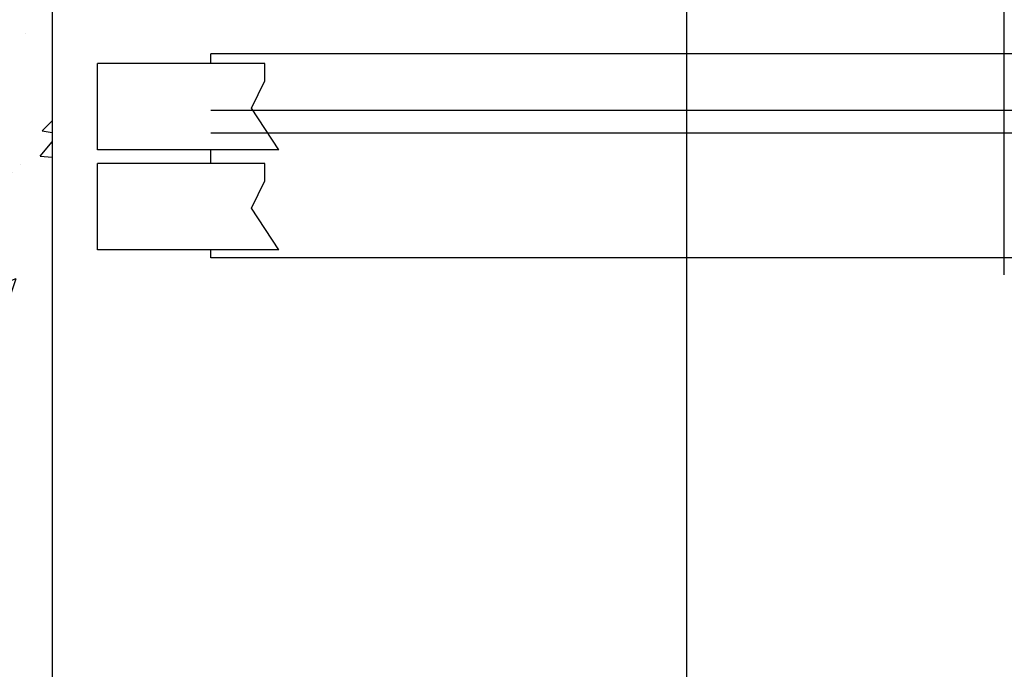
# Model space of a CAD drawing. Units: inches. Extents: x 2 to 34683, y 9099 to 64085.
# Drawn here: x 16176 to 16610, y 35064 to 35351 of the extents above; entities that cross this region are included whole.
import ezdxf

# ---------------------------------------------------------------- set-up
doc = ezdxf.new("R2010")
doc.units = ezdxf.units.IN
doc.header["$MEASUREMENT"] = 0
doc.layers.add('CAMPITURE', color=1, linetype='Continuous')
doc.layers.add('PORTE', color=2, linetype='Continuous')
doc.layers.add('QUOTE', color=1, linetype='Continuous', lineweight=15)
doc.styles.add('QUOTE', font='romans.shx', dxfattribs={"width": 0.8})
doc.dimstyles.new('GMV', dxfattribs={"dimscale": 12, "dimtxt": 3, "dimasz": 3, "dimexe": 1, "dimexo": 0.5, "dimgap": 1, "dimtad": 1, "dimdec": 1, "dimdsep": 46, "dimtxsty": 'QUOTE', "dimcen": 0, "dimclrt": 2, "dimadec": 0, "dimazin": 0, "dimtfac": 1, "dimtdec": 1, "dimtmove": 0, "dimatfit": 3, "dimfxl": 1, "dimtvp": 1, "dimtolj": 1, "dimarcsym": 0})

# ---------------------------------------------------------------- blocks, each defined once
blk = doc.blocks.new('*D2064')
at = {"layer": 'Defpoints', "color": 0}
for p in [(15864.61, 35470.84), (16190.31, 35470.84), (16190.31, 34880.84)]:
    blk.add_point(p, dxfattribs=at)
at = {"layer": 'QUOTE', "color": 0, "lineweight": -2}
for p, q in [((16184.31, 35470.84), (15852.61, 35470.84)), ((15864.61, 34916.84), (15864.61, 35434.84)), ((16184.31, 34880.84), (15852.61, 34880.84))]:
    blk.add_line(p, q, dxfattribs=at)
at = {"layer": 'QUOTE', "color": 0}
for points in [[(15870.61, 35434.84), (15858.61, 35434.84), (15864.61, 35470.84)], [(15858.61, 34916.84), (15870.61, 34916.84), (15864.61, 34880.84)]]:
    blk.add_solid(points, dxfattribs=at)
at = {"layer": 'QUOTE', "color": 2, "insert": (15834.61, 35175.84), "char_height": 36, "attachment_point": 5, "rotation": 90, "style": 'QUOTE'}
blk.add_mtext('\\A1;590', dxfattribs=at)
blk = doc.blocks.new('*D2058')
at = {"layer": 'Defpoints', "color": 0}
for p in [(16190.31, 35702.57), (16190.31, 35470.84), (16470.31, 35008.16)]:
    blk.add_point(p, dxfattribs=at)
at = {"layer": 'QUOTE', "color": 0, "lineweight": -2}
for p, q in [((16190.31, 35476.84), (16190.31, 35714.57)), ((16470.31, 35014.16), (16470.31, 35714.57)), ((16434.31, 35702.57), (16226.31, 35702.57))]:
    blk.add_line(p, q, dxfattribs=at)
at = {"layer": 'QUOTE', "color": 0}
for points in [[(16226.31, 35708.57), (16226.31, 35696.57), (16190.31, 35702.57)], [(16434.31, 35696.57), (16434.31, 35708.57), (16470.31, 35702.57)]]:
    blk.add_solid(points, dxfattribs=at)
at = {"layer": 'QUOTE', "color": 2, "insert": (16330.31, 35732.57), "char_height": 36, "attachment_point": 5, "style": 'QUOTE'}
blk.add_mtext('\\A1;280', dxfattribs=at)
blk = doc.blocks.new('*D2057')
at = {"layer": 'Defpoints', "color": 0}
for p in [(16610.31, 35702.57), (16610.31, 35232.34), (16470.31, 35015.66)]:
    blk.add_point(p, dxfattribs=at)
at = {"layer": 'QUOTE', "color": 0, "lineweight": -2}
for p, q in [((16470.31, 35021.66), (16470.31, 35714.57)), ((16610.31, 35238.34), (16610.31, 35714.57)), ((16506.31, 35702.57), (16574.31, 35702.57))]:
    blk.add_line(p, q, dxfattribs=at)
at = {"layer": 'QUOTE', "color": 0}
for points in [[(16506.31, 35708.57), (16506.31, 35696.57), (16470.31, 35702.57)], [(16574.31, 35696.57), (16574.31, 35708.57), (16610.31, 35702.57)]]:
    blk.add_solid(points, dxfattribs=at)
at = {"layer": 'QUOTE', "color": 2, "insert": (16545.31, 35732.57), "char_height": 36, "attachment_point": 5, "style": 'QUOTE'}
blk.add_mtext('\\A1;140', dxfattribs=at)

msp = doc.modelspace()

# ---------------------------------------------------------------- hatches: boundary and pattern name
at = {"layer": 'CAMPITURE'}
h = msp.add_hatch(dxfattribs=at)
h.set_pattern_fill('CONCRETE2', color=256, scale=200, style=0)
h.paths.add_polyline_path([(16040.31481, 35620.84489), (16040.31481, 33540.84489), (16560.3151, 33540.84489), (16560.3151, 33690.84489), (16190.31481, 33690.84489), (16190.31481, 35470.84489), (16560.3151, 35470.84489), (16560.3151, 35620.84489)])

# ---------------------------------------------------------------- linework, layer by layer
msp.add_line((16190.31481, 35470.84489), (16190.31481, 33690.84489))
for p, q in [((16210.3151, 35293.51936), (16210.3151, 35331.51936)), ((16284.23078, 35331.51936), (16210.3151, 35331.51936)), ((16284.23078, 35323.82645), (16284.23078, 35331.51936)), ((16278.2392, 35311.84849), (16284.23078, 35323.82645)), ((17145.3151, 35310.84489), (16260.3151, 35310.84489)), ((16290.3151, 35293.51936), (16278.2392, 35311.84849)), ((17145.3151, 35300.84489), (16260.3151, 35300.84489)), ((16290.3151, 35293.51936), (16210.3151, 35293.51936)), ((16284.23078, 35287.41019), (16210.3151, 35287.41019)), ((16210.3151, 35249.41019), (16210.3151, 35287.41019)), ((16284.23078, 35279.71728), (16284.23078, 35287.41019)), ((16278.2392, 35267.73932), (16284.23078, 35279.71728)), ((16290.3151, 35249.41019), (16278.2392, 35267.73932)), ((16290.3151, 35249.41019), (16210.3151, 35249.41019))]:
    msp.add_line(p, q, dxfattribs=at)
at = {"layer": 'PORTE'}
for p, q in [((17630.3151, 35335.84489), (16260.3151, 35335.84489)), ((16260.3151, 35331.51936), (16260.3151, 35335.84489)), ((16260.3151, 35287.41019), (16260.3151, 35293.51936)), ((16260.3151, 35245.84489), (16260.3151, 35249.41019)), ((17610.3151, 35245.84489), (16260.3151, 35245.84489))]:
    msp.add_line(p, q, dxfattribs=at)

# ---------------------------------------------------------------- dimensions: what is measured, and where the dimension line sits
at = {"layer": 'QUOTE'}
for base, p1, angle, picture, middle in [((16190.31481, 35702.57111), (16470.31481, 35008.16226), 180, '*D2058', (16330.31481, 35732.57111)), ((15864.60588, 35470.84489), (16190.31481, 34880.84483), 90, '*D2064', (15834.60588, 35175.84486))]:
    dim = msp.add_linear_dim(base=base, p1=p1, p2=(16190.31481, 35470.84489), angle=angle, dimstyle='GMV', dxfattribs=at)
    dim.commit()
    dim.dimension.update_dxf_attribs({"geometry": picture, "text_midpoint": middle})
dim = msp.add_linear_dim(base=(16610.31481, 35702.57111), p1=(16470.31481, 35015.66226), p2=(16610.31481, 35232.34489), angle=180, dimstyle='GMV', dxfattribs=at)
dim.commit()
dim.dimension.update_dxf_attribs({"geometry": '*D2057', "text_midpoint": (16545.31481, 35702.57111), "dimtype": 160})

doc.saveas('drawing.dxf')
